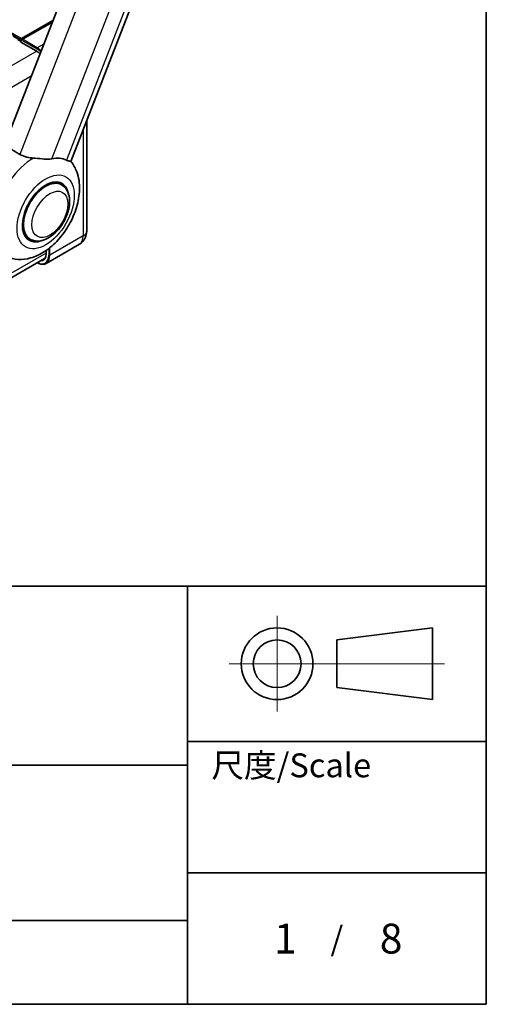
# Model space of a CAD drawing. Units: millimetres. Extents: x 0 to 9063, y 0 to 1686.
# Drawn here: x 2112 to 2346, y 0 to 494 of the extents above; entities that cross this region are included whole.
import ezdxf
from ezdxf.enums import TextEntityAlignment as Align

# ---------------------------------------------------------------- set-up
doc = ezdxf.new("R2010")
doc.units = ezdxf.units.MM
doc.header["$LTSCALE"] = 6
doc.linetypes.add('CHAIN', pattern=[0.3543, 0.2362, -0.0295, 0.0591, -0.0295])
for name, color, linetype, lineweight in [('Border (ISO)', 7, 'Continuous', 35), ('Title (ISO)', 7, 'Continuous', 35), ('Visible (ISO)', 7, 'Continuous', 35), ('Visible Narrow (ISO)', 7, 'Continuous', 25)]:
    doc.layers.add(name, color=color, linetype=linetype, lineweight=lineweight)
doc.styles.add('Note Text (TK)', font='txt')
doc.styles.add('文字スタイル67', font='arial.ttf')

# ---------------------------------------------------------------- blocks, each defined once
blk = doc.blocks.new('図面枠 tk図枠')
at = {"layer": 'Border (ISO)'}
for p in [(405.5, 289), (14.5, 8)]:
    blk.add_line(p, (405.5, 8), dxfattribs=at)
blk = doc.blocks.new('表題欄 tk表題欄')
at = {"layer": 'Title (ISO)'}
for p, q in [((74.709, 244.053), (255.709, 244.053)), ((230.709, 244.053), (230.709, 209.053)), ((255.709, 244.053), (255.709, 209.053)), ((243.209, 239.553), (251.209, 240.553)), ((251.209, 234.553), (251.209, 240.553)), ((243.209, 239.553), (243.209, 235.553)), ((243.209, 235.553), (251.209, 234.553)), ((230.709, 231.053), (255.709, 231.053)), ((74.709, 229.053), (230.709, 229.053)), ((230.709, 220.053), (255.709, 220.053)), ((149.709, 216.053), (230.709, 216.053)), ((255.709, 209.053), (74.709, 209.053))]:
    blk.add_line(p, q, dxfattribs=at)
at = {"layer": 'Title (ISO)', "color": 4, "linetype": 'CHAIN', "lineweight": 18, "ltscale": 8.88956}
blk.add_line((238.209, 241.553), (238.209, 233.553), dxfattribs=at)
at = {"layer": 'Title (ISO)', "color": 4, "linetype": 'CHAIN', "lineweight": 18, "ltscale": 20.001633}
blk.add_line((252.209, 237.553), (234.209, 237.553), dxfattribs=at)
at = {"layer": 'Title (ISO)'}
for radius in [3, 2]:
    blk.add_circle((238.209, 237.553), radius, dxfattribs=at)
at = {"layer": 'Title (ISO)', "color": 1, "insert": (232.709, 229.053), "char_height": 2, "attachment_point": 4, "line_spacing_factor": 1.5, "style": 'Note Text (TK)'}
blk.add_mtext('\\fＭＳ Ｐゴシック|b0|i0;\\H2.0000;尺度/Scale', dxfattribs=at)
at = {"layer": 'Title (ISO)', "color": 7, "insert": (243.209, 214.553), "char_height": 2, "attachment_point": 5, "line_spacing_factor": 1.5, "style": 'Note Text (TK)'}
blk.add_mtext('\\fＭＳ Ｐゴシック|b0|i0;\\H2.0000;/', dxfattribs=at)
at = {"layer": 'Title (ISO)', "color": 7}
for tag, p, height, style in [('<品名>_001', (157.567, 235.639), 2.5, 'Note Text (TK)'), ('<Title>_001', (157.493, 230.552), 2, '文字スタイル67'), ('<ページ_No.>_001', (237.949, 213.303), 2.5, 'Note Text (TK)'), ('<総ページ数>_001', (246.8, 213.303), 2.5, 'Note Text (TK)'), ('作成日_001', (175.618, 211.281), 2.5, 'Note Text (TK)')]:
    blk.add_attdef(tag, p, '', height=height, dxfattribs=dict(at, style=style))
at = {"layer": 'Title (ISO)', "color": 7, "style": 'Note Text (TK)'}
for tag, p in [('<尺度>', (243.209, 223.553)), ('<承認>', (87.209, 217.053))]:
    blk.add_attdef(tag, text='', height=2.5, dxfattribs=at).set_placement(p, align=Align.MIDDLE_CENTER)

msp = doc.modelspace()

# ---------------------------------------------------------------- linework, layer by layer
at = {"layer": 'Visible (ISO)'}
for p, q in [((2165.363, 588.954), (2104.225, 431.381)), ((2137.485, 423.259), (2197.802, 578.717)), ((2112.471, 484.314), (2128.311, 493.459)), ((2112.712, 484.877), (2128.523, 494.006)), ((2128.217, 493.217), (2113.189, 484.54)), ((2112.393, 483.521), (2110.802, 484.439)), ((2112.393, 483.775), (2112.393, 484.326)), ((2112.393, 483.162), (2112.393, 484.142)), ((2112.393, 483.162), (2120.083, 478.723)), ((2112.929, 484.145), (2112.664, 484.298)), ((2145.44, 443.762), (2145.44, 388.244)), ((2132.731, 411.529), (2130.272, 412.949)), ((2116.981, 384.249), (2114.522, 385.669)), ((2141.819, 381.675), (2125.113, 372.03)), ((2125.121, 378.546), (2125.121, 376.916)), ((1915.996, 254.2), (2124.599, 374.637))]:
    msp.add_line(p, q, dxfattribs=at)
for centre, major_axis, start_param, end_param in [((2112.712, 484.509), (0.225, 0.39), 0.7853982, 2.3561945), ((2113.189, 484.234), (-0.187, -0.325), 3.9269908, 5.2964292), ((2112.659, 483.989), (-0.188, 0.325), 6.1412883, 7.0685835), ((2120.083, 472.905), (3.563, -6.17), 1.9667812, 2.3561945), ((2122.045, 399.512), (13.886, 24.051), 0.0475851, 0.4760137), ((2124.856, 397.889), (-7.875, -13.64), 3.1415927, 6.2831853), ((2124.856, 397.889), (-8.25, -14.289), 2.5181498, 6.9066281), ((2124.856, 397.889), (-7.875, -13.64), 3.1415927, 6.2831853), ((2120.083, 379.824), (3.563, -6.17), 5.9573023, 7.0685835)]:
    msp.add_ellipse(centre, major_axis=major_axis, ratio=0.5773503, start_param=start_param, end_param=end_param, dxfattribs=at)
for points, knots in [([(2112.499, 484.326), (2112.513, 484.33), (2112.529, 484.332), (2112.584, 484.332), (2112.626, 484.32), (2112.664, 484.298)], [0.041227159, 0.041227159, 0.041227159, 0.041227159, 0.046016409, 0.046016409, 0.05677104, 0.05677104, 0.05677104, 0.05677104]), ([(2118.7, 424.939), (2117.605, 425.007), (2116.478, 425.144), (2114.071, 425.684), (2112.829, 426.159), (2111.824, 426.766)], [1.89363829, 1.89363829, 1.89363829, 1.89363829, 2.10596064, 2.10596064, 2.3740149, 2.3740149, 2.3740149, 2.3740149]), ([(2105.345, 375.42), (2107.153, 374.62), (2109.088, 374.179), (2113.147, 373.927), (2115.255, 374.202), (2119.753, 375.438), (2122.082, 376.558), (2126.774, 379.594), (2129.083, 381.621), (2133.247, 386.232), (2135.097, 388.821), (2138.189, 394.299), (2139.437, 397.183), (2141.229, 403.104), (2141.769, 406.141), (2141.913, 412.158), (2141.537, 415.155), (2139.783, 419.874), (2138.807, 421.664), (2137.486, 423.261)], [1.3709003, 1.3709003, 1.3709003, 1.3709003, 1.5887217, 1.5887217, 1.8381394, 1.8381394, 2.1546277, 2.1546277, 2.5246373, 2.5246373, 2.8965986, 2.8965986, 3.2646447, 3.2646447, 3.637138, 3.637138, 4.0048353, 4.0048353, 4.2389981, 4.2389981, 4.2389981, 4.2389981]), ([(2118.7, 424.939), (2119.017, 424.92), (2119.334, 424.896), (2121.226, 424.736), (2122.731, 424.534), (2124.937, 424.368), (2125.693, 424.341), (2126.812, 424.388), (2127.204, 424.425), (2127.729, 424.506), (2127.879, 424.532), (2128.024, 424.563)], [2.41920202, 2.41920202, 2.41920202, 2.41920202, 2.48523794, 2.48523794, 2.81276578, 2.81276578, 2.99956867, 2.99956867, 3.10822198, 3.10822198, 3.15287041, 3.15287041, 3.15287041, 3.15287041]), ([(2135.255, 423.917), (2135.268, 423.911), (2135.282, 423.904), (2135.542, 423.782), (2135.773, 423.683), (2136.288, 423.482), (2136.553, 423.399), (2137.223, 423.229), (2137.476, 423.236), (2137.485, 423.259)], [5.53133344, 5.53133344, 5.53133344, 5.53133344, 5.53737633, 5.53737633, 5.64999603, 5.64999603, 5.81063445, 5.81063445, 6.14102069, 6.14102069, 6.14102069, 6.14102069]), ([(2116.981, 384.249), (2117.851, 383.747), (2118.825, 383.433), (2120.899, 383.178), (2121.999, 383.269), (2124.356, 383.844), (2125.603, 384.403), (2128.096, 385.954), (2129.331, 386.987), (2131.593, 389.367), (2132.618, 390.715), (2134.375, 393.585), (2135.109, 395.106), (2136.224, 398.209), (2136.605, 399.791), (2136.944, 402.901), (2136.9, 404.432), (2136.293, 407.224), (2135.757, 408.504), (2134.331, 410.367), (2133.584, 411.037), (2132.731, 411.529)], [6.0213859, 6.0213859, 6.0213859, 6.0213859, 6.2613701, 6.2613701, 6.5256057, 6.5256057, 6.8455748, 6.8455748, 7.197428, 7.197428, 7.5478228, 7.5478228, 7.8949438, 7.8949438, 8.2440738, 8.2440738, 8.5970736, 8.5970736, 8.9275988, 8.9275988, 9.1629786, 9.1629786, 9.1629786, 9.1629786]), ([(2141.819, 381.675), (2142.369, 381.992), (2142.873, 382.386), (2143.733, 383.256), (2144.089, 383.731), (2144.655, 384.687), (2144.867, 385.169), (2145.181, 386.104), (2145.284, 386.557), (2145.413, 387.427), (2145.44, 387.844), (2145.44, 388.244)], [3.92699082, 3.92699082, 3.92699082, 3.92699082, 4.08407045, 4.08407045, 4.24115008, 4.24115008, 4.39822972, 4.39822972, 4.55530935, 4.55530935, 4.71238898, 4.71238898, 4.71238898, 4.71238898]), ([(2125.113, 372.03), (2124.858, 371.883), (2124.583, 371.77), (2124.003, 371.619), (2123.699, 371.58), (2123.073, 371.573), (2122.751, 371.605), (2122.096, 371.737), (2121.764, 371.837), (2121.163, 372.074), (2120.895, 372.2), (2120.628, 372.345)], [2.35619449, 2.35619449, 2.35619449, 2.35619449, 2.51327412, 2.51327412, 2.67035376, 2.67035376, 2.82743339, 2.82743339, 2.98451302, 2.98451302, 3.1100029, 3.1100029, 3.1100029, 3.1100029])]:
    msp.add_open_spline(points, degree=3, knots=knots, dxfattribs=at)
msp.add_open_spline([(2111.824, 426.766), (2108.06, 429.054), (2104.225, 431.381)], degree=2, dxfattribs=at)
at = {"layer": 'Visible Narrow (ISO)'}
for p, q in [((2172.803, 583.93), (2111.824, 426.766)), ((2128.024, 424.563), (2184.931, 571.232)), ((2192.162, 570.587), (2135.255, 423.917)), ((2112.664, 484.298), (2128.248, 493.295)), ((2112.712, 484.877), (2106.145, 488.668)), ((2112.393, 484.326), (2107.494, 487.155)), ((2112.393, 483.775), (2108.505, 486.019)), ((2120.613, 480.253), (2113.189, 484.54)), ((2112.499, 484.326), (2120.348, 479.794)), ((2123.93, 482.168), (2120.613, 480.253)), ((2120.342, 478.566), (1911.127, 357.775)), ((2117.653, 465.991), (1916.119, 349.635)), ((2143.683, 439.233), (2143.683, 385.795)), ((2143.683, 385.795), (2126.977, 376.15)), ((2125.121, 377.222), (1916.171, 256.584)), ((2126.447, 379.522), (2126.447, 376.15)), ((2126.977, 376.15), (2126.977, 379.943))]:
    msp.add_line(p, q, dxfattribs=at)
for centre, major_axis, start_param, end_param in [((2120.613, 479.947), (0.188, 0.325), 0.7853982, 2.3561945), ((2120.348, 472.752), (4.313, -7.469), 2.0143199, 2.3561945), ((2120.613, 472.905), (-4.5, 7.794), 5.1803496, 5.4977871), ((2119.047, 401.243), (-14.635, -25.349), 3.9437243, 6.3450887), ((2137.319, 389.469), (4.5, -7.794), 0, 0.7853982), ((2139.44, 388.244), (6, 0), 5.4977871, 6.2831853), ((2120.348, 379.671), (4.313, -7.469), 5.5632751, 7.0685835), ((2120.613, 379.824), (4.5, -7.794), 0, 0.7853982), ((2126.712, 376.303), (0.375, 0), 3.9269908, 5.4977871)]:
    msp.add_ellipse(centre, major_axis=major_axis, ratio=0.5773503, start_param=start_param, end_param=end_param, dxfattribs=at)
for centre, major_axis in [((2124.856, 397.889), (-10.152, -17.585)), ((2126.977, 396.665), (6.375, 11.042))]:
    msp.add_ellipse(centre, major_axis=major_axis, ratio=0.5773503, dxfattribs=at)

# ---------------------------------------------------------------- block references
at = {"xscale": 6, "yscale": 6, "zscale": 6}
msp.add_blockref('図面枠 tk図枠', (-87, -48), dxfattribs=at)
ref = msp.add_blockref('表題欄 tk表題欄', (811.747, -1254.316), dxfattribs=dict(xscale=6, yscale=6, zscale=6))
ref.add_attrib('<ページ_No.>_001', '1', (2239.44, 25.5), dxfattribs={"layer": 'Title (ISO)', "color": 7, "height": 15, "style": 'Note Text (TK)'})
ref.add_attrib('<総ページ数>_001', '8', (2292.545, 25.5), dxfattribs={"layer": 'Title (ISO)', "color": 7, "height": 15, "style": 'Note Text (TK)'})

doc.saveas('drawing.dxf')
